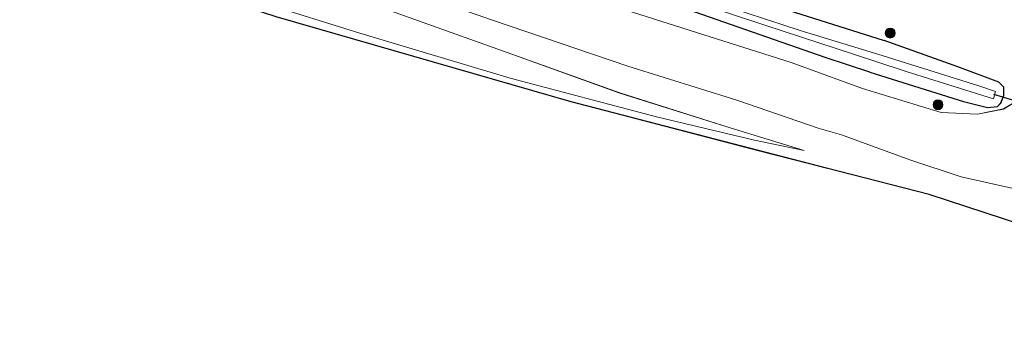
# Model space of a CAD drawing. Units: metres. Extents: x 51960 to 60004, y 381250 to 387503.
# Drawn here: x 56444 to 56593, y 387224 to 387272 of the extents above; entities that cross this region are included whole.
import ezdxf

# ---------------------------------------------------------------- set-up
doc = ezdxf.new("R2010")
doc.units = ezdxf.units.M
doc.layers.get('0').update_dxf_attribs({"lineweight": 25})
for name, color, linetype, lineweight in [('B-ME-GR-BOOM-S-B1', 93, 'Continuous', 18), ('B-ME-GW-KRUINLIJN-L-B1', 93, 'Continuous', 18), ('B-ME-GW-TEENLIJN-L-B1', 93, 'Continuous', 18), ('B-ME-IE-GRASLAND-GV-B6', 93, 'Continuous', 18), ('B-ME-OG-WATER-GV-B6', 153, 'Continuous', 18)]:
    doc.layers.add(name, color=color, linetype=linetype, lineweight=lineweight)
for name, color, linetype in [('B-ME-GW-INSTEEKWATERGANG-L-B1', 10, 'Continuous'), ('B-ME-KG-KADASTRAAL-OPNAMEDTMGRENS-L-B1', 10, 'Continuous'), ('B-ME-KW-DUIKER-L-B1', 10, 'Continuous')]:
    doc.layers.add(name, color=color, linetype=linetype)

# ---------------------------------------------------------------- blocks, each defined once
blk = doc.blocks.new('d48HN_FeatureWriter_4_25_FMEBLOCK17')
at = {"layer": 'B-ME-IE-GRASLAND-GV-B6'}
for points in [[(-27.21, -15.52, 4.36), (-6.85, -25.1, 4.25), (9.28, -31.87, 4.32), (26.69, -39.61, 4.28), (45.48, -48.07, 4.35), (62.21, -54.56, 4.29), (76.97, -60.15, 4.25), (88.1, -64.33, 4.27), (103.63, -70.46, 4.25), (106.31, -71.63, 4.23), (107.66, -72.32, 4.21), (108.86, -72.94, 4.28), (111.77, -73.81, 4.32), (127.96, -79.45, 4.23), (150.08, -87.19, 4.34), (170.62, -94.19, 4.34), (187.19, -99.33, 4.32), (199.51, -103.59, 4.25), (203.06, -104.58, 4.32), (213.43, -108.4, 4.49), (221.2, -110.98, 4.66), (228.88, -112.69, 4.84)], [(269.68, -131.09, 6.03), (216.38, -113.62, 4.68), (200.77, -109.64, 4.29), (190.44, -107, 3.94), (162.04, -99.57, 3.33), (117.26, -86.69, 2.34), (68.43, -70.69, 1.82), (23.64, -52.79, 1.65), (-20.81, -33.27, 1.65), (-64.29, -12.75, 1.71), (-98.59, 4.28, 1.82), (-133.89, 24.02, 2.21), (-143.55, 30.08, 2.47), (-179.77, 52.84, 3.28), (-224, 81.78, 4.11), (-261.35, 105.57, 4.42), (-298.05, 130.24, 4.07), (-313.28, 140.68, 3.62)], [(72.74, -70.24, 2), (84.52, -74.62, 2.09), (96.01, -78.9, 2.15), (103.54, -80.88, 2.36), (115.36, -84.64, 2.5), (129.95, -89.19, 2.73), (152.78, -96, 3.22), (175, -101.85, 3.75), (189.83, -105.39, 4.08), (197.4, -106.99, 4.23), (186.14, -103.51, 4.4), (169.44, -98.25, 4.38), (153.01, -92.38, 4.41), (133.22, -85.3, 4.34), (117.55, -79.75, 4.32), (107.89, -76.22, 4.26), (106.54, -75.62, 4.21), (104.24, -74.82, 4.29), (96.85, -72.51, 4.3), (82.45, -66.85, 4.31), (59.46, -57.6, 4.42)]]:
    blk.add_polyline3d(points, dxfattribs=at)
blk = doc.blocks.new('d48HN_FeatureWriter_4_25_FMEBLOCK18')
at = {"layer": 'B-ME-IE-GRASLAND-GV-B6'}
for points in [[(12.34, -81.91, 1.43), (9.85, -83.38, 1.59), (5.91, -84.17, 1.66), (0.41, -83.93, 1.74), (-11.55, -80.28, 1.64), (-22.34, -76.3, 1.64), (-37.85, -71.42, 1.59), (-58.21, -64.92, 1.62), (-83.15, -55.98, 1.65), (-104.65, -48.29, 1.63), (-123.19, -40.88, 1.64), (-135.46, -36.23, 1.65), (-149.67, -30.6, 1.67), (-179.79, -18.19, 1.55), (-200.67, -9.9, 1.61), (-221.99, -0.4, 1.71), (-236.63, 6.28, 1.74)], [(-144.2, -30.27, 1.52), (-124.25, -38.07, 1.53), (-105.63, -45.22, 1.57), (-82.05, -53.72, 1.5), (-57.57, -61.85, 1.5), (-39.1, -67.92, 1.53), (-17.22, -75.56, 1.53), (-10.42, -77.78, 1.54), (3.81, -82.22, 1.51), (7.44, -83.14, 1.52), (8.94, -83, 1.42), (9.48, -82.43, 1.33), (9.92, -81.32, 1.27), (9.9, -80.07, 1.24), (9.13, -79.29, 1.21), (2.94, -77, 1.22), (-8.25, -72.98, 1.31), (-36.41, -64.02, 1.52), (-53.09, -58.29, 1.53), (-72.52, -52.14, 1.5), (-95.22, -43.32, 1.51), (-111.4, -36.92, 1.57), (-128.34, -30.69, 1.43), (-146.7, -24.04, 1.49)]]:
    blk.add_polyline3d(points, dxfattribs=at)
blk = doc.blocks.new('boom')
h = blk.add_hatch(color=256)
edge = h.paths.add_edge_path()
edge.add_arc((0, 0), 0.75, 0, 360)
blk.add_circle((0, 0), 0.75)
blk = doc.blocks.new('d48HN_FeatureWriter_4_25_FMEBLOCK32')
at = {"layer": 'B-ME-IE-GRASLAND-GV-B6'}
for points in [[(-27.21, -15.52, 4.36), (-6.85, -25.1, 4.25), (9.28, -31.87, 4.32), (26.69, -39.61, 4.28), (45.48, -48.07, 4.35), (62.21, -54.56, 4.29), (76.97, -60.15, 4.25), (88.1, -64.33, 4.27), (103.63, -70.46, 4.25), (106.31, -71.63, 4.23), (107.66, -72.32, 4.21), (108.86, -72.94, 4.28), (111.77, -73.81, 4.32), (127.96, -79.45, 4.23), (150.08, -87.19, 4.34), (170.62, -94.19, 4.34), (187.19, -99.33, 4.32), (199.51, -103.59, 4.25), (203.06, -104.58, 4.32), (213.43, -108.4, 4.49), (221.2, -110.98, 4.66), (228.88, -112.69, 4.84)], [(269.68, -131.09, 6.03), (216.38, -113.62, 4.68), (200.77, -109.64, 4.29), (190.44, -107, 3.94), (162.04, -99.57, 3.33), (117.26, -86.69, 2.34), (68.43, -70.69, 1.82), (23.64, -52.79, 1.65), (-20.81, -33.27, 1.65), (-64.29, -12.75, 1.71), (-98.59, 4.28, 1.82), (-133.89, 24.02, 2.21), (-143.55, 30.08, 2.47), (-179.77, 52.84, 3.28), (-224, 81.78, 4.11), (-261.35, 105.57, 4.42), (-298.05, 130.24, 4.07), (-313.28, 140.68, 3.62)], [(72.74, -70.24, 2), (84.52, -74.62, 2.09), (96.01, -78.9, 2.15), (103.54, -80.88, 2.36), (115.36, -84.64, 2.5), (129.95, -89.19, 2.73), (152.78, -96, 3.22), (175, -101.85, 3.75), (189.83, -105.39, 4.08), (197.4, -106.99, 4.23), (186.14, -103.51, 4.4), (169.44, -98.25, 4.38), (153.01, -92.38, 4.41), (133.22, -85.3, 4.34), (117.55, -79.75, 4.32), (107.89, -76.22, 4.26), (106.54, -75.62, 4.21), (104.24, -74.82, 4.29), (96.85, -72.51, 4.3), (82.45, -66.85, 4.31), (59.46, -57.6, 4.42)]]:
    blk.add_polyline3d(points, dxfattribs=at)
blk = doc.blocks.new('d48HN_FeatureWriter_4_25_FMEBLOCK33')
at = {"layer": 'B-ME-IE-GRASLAND-GV-B6'}
for points in [[(12.34, -81.91, 1.43), (9.85, -83.38, 1.59), (5.91, -84.17, 1.66), (0.41, -83.93, 1.74), (-11.55, -80.28, 1.64), (-22.34, -76.3, 1.64), (-37.85, -71.42, 1.59), (-58.21, -64.92, 1.62), (-83.15, -55.98, 1.65), (-104.65, -48.29, 1.63), (-123.19, -40.88, 1.64), (-135.46, -36.23, 1.65), (-149.67, -30.6, 1.67), (-179.79, -18.19, 1.55), (-200.67, -9.9, 1.61), (-221.99, -0.4, 1.71), (-236.63, 6.28, 1.74)], [(-144.2, -30.27, 1.52), (-124.25, -38.07, 1.53), (-105.63, -45.22, 1.57), (-82.05, -53.72, 1.5), (-57.57, -61.85, 1.5), (-39.1, -67.92, 1.53), (-17.22, -75.56, 1.53), (-10.42, -77.78, 1.54), (3.81, -82.22, 1.51), (7.44, -83.14, 1.52), (8.94, -83, 1.42), (9.48, -82.43, 1.33), (9.92, -81.32, 1.27), (9.9, -80.07, 1.24), (9.13, -79.29, 1.21), (2.94, -77, 1.22), (-8.25, -72.98, 1.31), (-36.41, -64.02, 1.52), (-53.09, -58.29, 1.53), (-72.52, -52.14, 1.5), (-95.22, -43.32, 1.51), (-111.4, -36.92, 1.57), (-128.34, -30.69, 1.43), (-146.7, -24.04, 1.49)]]:
    blk.add_polyline3d(points, dxfattribs=at)

msp = doc.modelspace()

# ---------------------------------------------------------------- linework, layer by layer
at = {"layer": 'B-ME-GW-INSTEEKWATERGANG-L-B1'}
for points in [[(56231.485, 387412.906, 1.362), (56256.666, 387399.52, 1.45), (56276.745, 387389.126, 1.45), (56291.91, 387381.776, 1.414), (56306.328, 387375.219, 1.498), (56327.906, 387365.224, 1.588), (56343.578, 387358.13, 1.552), (56363.355, 387348.777, 1.483), (56375.632, 387342.956, 1.456), (56390.109, 387337.087, 1.432), (56404.235, 387331.115, 1.399), (56420.605, 387324.688, 1.519), (56436.286, 387317.98, 1.486), (56454.644, 387311.33, 1.432), (56471.586, 387305.103, 1.57), (56487.764, 387298.705, 1.513), (56510.473, 387289.885, 1.498), (56529.894, 387283.732, 1.534), (56546.574, 387278.007, 1.522), (56574.736, 387269.044, 1.314)], [(56572.566, 387264.243, 1.54), (56565.764, 387266.466, 1.534), (56543.884, 387274.105, 1.531), (56525.423, 387280.173, 1.498), (56500.935, 387288.299, 1.501), (56477.362, 387296.798, 1.567), (56458.739, 387303.95, 1.528), (56438.786, 387311.748, 1.522), (56420.575, 387318.931, 1.612), (56389.171, 387331.555, 1.444), (56371.15, 387339.463, 1.465), (56351.042, 387348.949, 1.537), (56332.479, 387357.53, 1.609), (56311.917, 387367.21, 1.555), (56280.866, 387382.231, 1.612), (56254.459, 387395.465, 1.66), (56229.767, 387408.795, 1.446)], [(56572.566, 387264.243, 1.54), (56586.8, 387259.805, 1.51), (56590.427, 387258.879, 1.522), (56591.928, 387259.027, 1.423), (56592.466, 387259.59, 1.327), (56592.908, 387260.704, 1.27), (56592.884, 387261.953, 1.237), (56592.116, 387262.731, 1.213), (56585.924, 387265.027, 1.222), (56574.736, 387269.044, 1.314)]]:
    msp.add_polyline3d(points, dxfattribs=at)
at = {"layer": 'B-ME-GW-KRUINLIJN-L-B1'}
for points in [[(56562.611, 387252.331, 4.234), (56551.351, 387255.81, 4.402), (56534.648, 387261.074, 4.384), (56518.224, 387266.939, 4.408), (56498.431, 387274.022, 4.336), (56482.763, 387279.572, 4.321), (56473.099, 387283.103, 4.258), (56471.757, 387283.696, 4.207), (56469.45, 387284.501, 4.291), (56462.059, 387286.812, 4.297), (56447.665, 387292.475, 4.309), (56424.67, 387301.716, 4.417), (56403.676, 387310.478, 4.303), (56383.836, 387319.178, 4.381), (56356.602, 387331.026, 4.402), (56339.033, 387339.161, 4.426), (56318.141, 387348.129, 4.339), (56298.858, 387357.141, 4.312), (56282.829, 387365.018, 4.243), (56261.9, 387375.894, 4.219), (56245.615, 387384.031, 4.297), (56229.055, 387392.543, 4.255), (56224.095, 387395.222, 4.175)], [(56568.271, 387254.741, 4.324), (56564.725, 387255.73, 4.249), (56552.404, 387259.989, 4.324), (56535.829, 387265.134, 4.342), (56515.294, 387272.13, 4.345), (56493.169, 387279.868, 4.228), (56476.982, 387285.513, 4.321), (56474.077, 387286.381, 4.282), (56472.869, 387286.997, 4.21), (56471.521, 387287.694, 4.228), (56468.844, 387288.865, 4.246), (56453.317, 387294.99, 4.273), (56442.178, 387299.173, 4.246), (56427.423, 387304.76, 4.294), (56410.697, 387311.246, 4.348), (56391.902, 387319.707, 4.285), (56374.492, 387327.452, 4.315), (56358.358, 387334.218, 4.255), (56338, 387343.8, 4.36)], [(56568.271, 387254.741, 4.324), (56578.645, 387250.922, 4.486), (56586.415, 387248.344, 4.663), (56594.094, 387246.63, 4.843), (56599.46, 387245.96, 4.93), (56604.492, 387244.316, 5.08), (56609.523, 387241.731, 5.275), (56616.993, 387237.864, 5.512), (56621.244, 387235.366, 5.698), (56631.823, 387231.523, 5.803), (56644.825, 387227.031, 6.067), (56653.153, 387224.706, 6.217), (56658.221, 387223.835, 6.166), (56662.504, 387223.558, 6.28), (56665.511, 387223.748, 6.364), (56667.854, 387224.803, 6.469), (56671.743, 387226.366, 6.643), (56673.592, 387228.075, 6.67), (56675.078, 387229.813, 6.703), (56675.968, 387230.925, 6.742), (56676.577, 387231.519, 6.82), (56678.4919, 387234.3586, 7.299)]]:
    msp.add_polyline3d(points, dxfattribs=at)
at = {"layer": 'B-ME-GW-TEENLIJN-L-B1'}
for points in [[(56228.501, 387405.765, 1.6), (56241.222, 387399.561, 1.591), (56272.368, 387383.552, 1.69), (56308.219, 387366.012, 1.678), (56320.518, 387359.942, 1.792), (56346.358, 387348.303, 1.738), (56360.998, 387341.618, 1.711), (56382.322, 387332.119, 1.606), (56403.194, 387323.829, 1.552), (56433.321, 387311.425, 1.672), (56447.524, 387305.794, 1.654), (56459.798, 387301.142, 1.642), (56478.342, 387293.737, 1.627), (56499.843, 387286.042, 1.654), (56524.777, 387277.107, 1.621), (56545.139, 387270.606, 1.588), (56560.648, 387265.721, 1.642), (56571.434, 387261.739, 1.635)], [(56341.102, 387328.983, 1.96), (56353.274, 387323.922, 1.912), (56370.278, 387316.41, 1.849), (56385.939, 387309.755, 1.873), (56406.644, 387301.299, 1.915), (56423.02, 387294.785, 1.972), (56437.949, 387289.078, 1.999), (56449.736, 387284.698, 2.092), (56461.222, 387280.417, 2.149), (56468.749, 387278.441, 2.365), (56480.575, 387274.676, 2.497), (56495.158, 387270.134, 2.731), (56517.988, 387263.316, 3.217), (56540.211, 387257.472, 3.748), (56555.047, 387253.932, 4.078), (56562.611, 387252.331, 4.234)], [(56620.744, 387248.964, 1.627), (56617.605, 387252.199, 1.546), (56613.327, 387255.831, 1.495), (56610.239, 387258.423, 1.468), (56606.844, 387260.157, 1.426), (56603.565, 387261.015, 1.39), (56599.823, 387260.967, 1.435), (56595.324, 387260.116, 1.435), (56592.837, 387258.646, 1.588), (56588.899, 387257.854, 1.657), (56583.401, 387258.093, 1.744), (56571.434, 387261.739, 1.635)]]:
    msp.add_polyline3d(points, dxfattribs=at)
at = {"layer": 'B-ME-IE-GRASLAND-GV-B6'}
for points in [[(56346.358, 387348.303, 1.738), (56360.998, 387341.618, 1.711), (56382.322, 387332.119, 1.606), (56403.194, 387323.829, 1.552), (56433.321, 387311.425, 1.672), (56447.524, 387305.794, 1.654), (56459.798, 387301.142, 1.642), (56478.342, 387293.737, 1.627), (56499.843, 387286.042, 1.654), (56524.777, 387277.107, 1.621), (56545.139, 387270.606, 1.588), (56560.648, 387265.721, 1.642), (56571.434, 387261.739, 1.635), (56583.401, 387258.093, 1.744), (56588.899, 387257.854, 1.657), (56592.837, 387258.646, 1.588), (56595.324, 387260.116, 1.435)], [(56346.358, 387348.303, 1.738), (56360.998, 387341.618, 1.711), (56382.322, 387332.119, 1.606), (56403.194, 387323.829, 1.552), (56433.321, 387311.425, 1.672), (56447.524, 387305.794, 1.654), (56459.798, 387301.142, 1.642), (56478.342, 387293.737, 1.627), (56499.843, 387286.042, 1.654), (56524.777, 387277.107, 1.621), (56545.139, 387270.606, 1.588), (56560.648, 387265.721, 1.642), (56571.434, 387261.739, 1.635), (56583.401, 387258.093, 1.744), (56588.899, 387257.854, 1.657), (56592.837, 387258.646, 1.588), (56595.324, 387260.116, 1.435)], [(56594.094, 387246.63, 4.843), (56586.415, 387248.344, 4.663), (56578.645, 387250.922, 4.486), (56568.271, 387254.741, 4.324), (56564.725, 387255.73, 4.249), (56552.404, 387259.989, 4.324), (56535.829, 387265.134, 4.342), (56515.294, 387272.13, 4.345), (56493.169, 387279.868, 4.228), (56476.982, 387285.513, 4.321), (56474.077, 387286.381, 4.282), (56472.869, 387286.997, 4.21), (56471.521, 387287.694, 4.228), (56468.844, 387288.865, 4.246), (56453.317, 387294.99, 4.273), (56442.178, 387299.173, 4.246), (56427.423, 387304.76, 4.294), (56410.697, 387311.246, 4.348), (56391.902, 387319.707, 4.285), (56374.492, 387327.452, 4.315), (56358.358, 387334.218, 4.255), (56338, 387343.8, 4.36)], [(56594.094, 387246.63, 4.843), (56586.415, 387248.344, 4.663), (56578.645, 387250.922, 4.486), (56568.271, 387254.741, 4.324), (56564.725, 387255.73, 4.249), (56552.404, 387259.989, 4.324), (56535.829, 387265.134, 4.342), (56515.294, 387272.13, 4.345), (56493.169, 387279.868, 4.228), (56476.982, 387285.513, 4.321), (56474.077, 387286.381, 4.282), (56472.869, 387286.997, 4.21), (56471.521, 387287.694, 4.228), (56468.844, 387288.865, 4.246), (56453.317, 387294.99, 4.273), (56442.178, 387299.173, 4.246), (56427.423, 387304.76, 4.294), (56410.697, 387311.246, 4.348), (56391.902, 387319.707, 4.285), (56374.492, 387327.452, 4.315), (56358.358, 387334.218, 4.255), (56338, 387343.8, 4.36)], [(56339.033, 387339.161, 4.426), (56356.602, 387331.026, 4.402), (56383.836, 387319.178, 4.381), (56403.676, 387310.478, 4.303), (56424.67, 387301.716, 4.417), (56447.665, 387292.475, 4.309), (56462.059, 387286.812, 4.297), (56469.45, 387284.501, 4.291), (56471.757, 387283.696, 4.207), (56473.099, 387283.103, 4.258), (56482.763, 387279.572, 4.321), (56498.431, 387274.022, 4.336), (56518.224, 387266.939, 4.408), (56534.648, 387261.074, 4.384), (56551.351, 387255.81, 4.402), (56562.611, 387252.331, 4.234)], [(56562.611, 387252.331, 4.234), (56555.047, 387253.932, 4.078), (56540.211, 387257.472, 3.748), (56517.988, 387263.316, 3.217), (56495.158, 387270.134, 2.731), (56480.575, 387274.676, 2.497), (56468.749, 387278.441, 2.365), (56461.222, 387280.417, 2.149), (56449.736, 387284.698, 2.092), (56437.949, 387289.078, 1.999), (56423.02, 387294.785, 1.972), (56406.644, 387301.299, 1.915), (56385.939, 387309.755, 1.873), (56370.278, 387316.41, 1.849), (56353.274, 387323.922, 1.912), (56341.102, 387328.983, 1.96)], [(56433.133, 387315.669, 0.268), (56450.313, 387309.233, 0.268), (56465.317, 387303.573, 0.268), (56475.287, 387299.789, 0.268), (56490.175, 387293.916, 0.268), (56507.08, 387287.678, 0.268), (56526.703, 387281.161, 0.268), (56542.366, 387276.097, 0.268), (56556.481, 387271.411, 0.268), (56573.319, 387265.908, 0.268), (56578.085, 387264.35, 0.268), (56591.312, 387260.18, 0.268), (56591.613, 387261.297, 0.268), (56589.086, 387262.151, 0.268), (56573.795, 387266.962, 0.268), (56561.982, 387270.53, 0.268), (56548.41, 387275.025, 0.268), (56536.991, 387278.893, 0.268), (56524.692, 387282.816, 0.268), (56491.169, 387295.084, 0.268), (56479.939, 387299.015, 0.262), (56467.89, 387303.638, 0.262), (56447.445, 387311.307, 0.262), (56430.148, 387318.411, 0.262)], [(56433.133, 387315.669, 0.268), (56450.313, 387309.233, 0.268), (56465.317, 387303.573, 0.268), (56475.287, 387299.789, 0.268), (56490.175, 387293.916, 0.268), (56507.08, 387287.678, 0.268), (56526.703, 387281.161, 0.268), (56542.366, 387276.097, 0.268), (56556.481, 387271.411, 0.268), (56573.319, 387265.908, 0.268), (56578.085, 387264.35, 0.268), (56591.312, 387260.18, 0.268), (56591.613, 387261.297, 0.268), (56589.086, 387262.151, 0.268), (56573.795, 387266.962, 0.268), (56561.982, 387270.53, 0.268), (56548.41, 387275.025, 0.268), (56536.991, 387278.893, 0.268), (56524.692, 387282.816, 0.268), (56491.169, 387295.084, 0.268), (56479.939, 387299.015, 0.262), (56467.89, 387303.638, 0.262), (56447.445, 387311.307, 0.262), (56430.148, 387318.411, 0.262)], [(56436.286, 387317.98, 1.486), (56454.644, 387311.33, 1.432), (56471.586, 387305.103, 1.57), (56487.764, 387298.705, 1.513), (56510.473, 387289.885, 1.498), (56529.894, 387283.732, 1.534), (56546.574, 387278.007, 1.522), (56574.736, 387269.044, 1.314), (56585.924, 387265.027, 1.222), (56592.116, 387262.731, 1.213), (56592.884, 387261.953, 1.237), (56592.908, 387260.704, 1.27), (56592.466, 387259.59, 1.327), (56591.928, 387259.027, 1.423), (56590.427, 387258.879, 1.522), (56586.8, 387259.805, 1.51), (56572.566, 387264.243, 1.54), (56565.764, 387266.466, 1.534), (56543.884, 387274.105, 1.531), (56525.423, 387280.173, 1.498), (56500.935, 387288.299, 1.501), (56477.362, 387296.798, 1.567), (56458.739, 387303.95, 1.528), (56438.786, 387311.748, 1.522)], [(56436.286, 387317.98, 1.486), (56454.644, 387311.33, 1.432), (56471.586, 387305.103, 1.57), (56487.764, 387298.705, 1.513), (56510.473, 387289.885, 1.498), (56529.894, 387283.732, 1.534), (56546.574, 387278.007, 1.522), (56574.736, 387269.044, 1.314), (56585.924, 387265.027, 1.222), (56592.116, 387262.731, 1.213), (56592.884, 387261.953, 1.237), (56592.908, 387260.704, 1.27), (56592.466, 387259.59, 1.327), (56591.928, 387259.027, 1.423), (56590.427, 387258.879, 1.522), (56586.8, 387259.805, 1.51), (56572.566, 387264.243, 1.54), (56565.764, 387266.466, 1.534), (56543.884, 387274.105, 1.531), (56525.423, 387280.173, 1.498), (56500.935, 387288.299, 1.501), (56477.362, 387296.798, 1.567), (56458.739, 387303.95, 1.528), (56438.786, 387311.748, 1.522)]]:
    msp.add_polyline3d(points, dxfattribs=at)
at = {"layer": 'B-ME-KG-KADASTRAAL-OPNAMEDTMGRENS-L-B1'}
msp.add_polyline3d([(56634.893, 387228.231, 6.028), (56581.588, 387245.696, 4.681), (56565.985, 387249.684, 4.294), (56555.655, 387252.324, 3.94), (56527.255, 387259.746, 3.334), (56482.471, 387272.626, 2.341), (56454.517, 387281.7898, 2.0405), (56445.2483, 387284.8283, 1.9408), (56443.6949, 387285.3375, 1.9241), (56433.639, 387288.634, 1.816), (56425.7906, 387291.7712, 1.7871), (56388.855, 387306.535, 1.651), (56344.398, 387326.053, 1.645), (56300.924, 387346.573, 1.708), (56266.626, 387363.601, 1.816), (56241.5039, 387377.646, 2.0935), (56231.319, 387383.34, 2.206), (56221.664, 387389.404, 2.469), (56185.442, 387412.156, 3.285), (56141.216, 387441.099, 4.113), (56103.859, 387464.895, 4.425), (56067.158, 387489.563, 4.071), (56051.9338, 387500, 3.6203)], dxfattribs=at)
msp.add_polyline3d([(56634.893, 387228.231, 6.028), (56581.588, 387245.696, 4.681), (56565.985, 387249.684, 4.294), (56555.655, 387252.324, 3.94), (56527.255, 387259.746, 3.334), (56482.471, 387272.626, 2.341), (56454.517, 387281.7898, 2.0405), (56445.2483, 387284.8283, 1.9408), (56443.6949, 387285.3375, 1.9241), (56433.639, 387288.634, 1.816), (56425.7906, 387291.7712, 1.7871), (56388.855, 387306.535, 1.651), (56344.398, 387326.053, 1.645), (56300.924, 387346.573, 1.708), (56266.626, 387363.601, 1.816), (56241.5039, 387377.646, 2.0935), (56231.319, 387383.34, 2.206), (56221.664, 387389.404, 2.469), (56185.442, 387412.156, 3.285), (56141.216, 387441.099, 4.113), (56103.859, 387464.895, 4.425), (56067.158, 387489.563, 4.071), (56051.9338, 387500, 3.6203)], dxfattribs=at)
msp.add_polyline3d([(56634.893, 387228.231, 6.028), (56581.588, 387245.696, 4.681), (56565.985, 387249.684, 4.294), (56555.655, 387252.324, 3.94), (56527.255, 387259.746, 3.334), (56482.471, 387272.626, 2.341), (56454.517, 387281.7898, 2.0405), (56445.2483, 387284.8283, 1.9408), (56443.6949, 387285.3375, 1.9241), (56433.639, 387288.634, 1.816), (56425.7906, 387291.7712, 1.7871), (56388.855, 387306.535, 1.651), (56344.398, 387326.053, 1.645), (56300.924, 387346.573, 1.708), (56266.626, 387363.601, 1.816), (56241.5039, 387377.646, 2.0935), (56231.319, 387383.34, 2.206), (56221.664, 387389.404, 2.469), (56185.442, 387412.156, 3.285), (56141.216, 387441.099, 4.113), (56103.859, 387464.895, 4.425), (56067.158, 387489.563, 4.071), (56051.9338, 387500, 3.6203)], dxfattribs=at)
at = {"layer": 'B-ME-KW-DUIKER-L-B1'}
msp.add_line((56591.315, 387260.879, 0.454), (56623.31, 387251.398, 0.454), dxfattribs=at)
at = {"layer": 'B-ME-OG-WATER-GV-B6'}
msp.add_polyline3d([(56430.148, 387318.411, 0.262), (56447.445, 387311.307, 0.262), (56467.89, 387303.638, 0.262), (56479.939, 387299.015, 0.262), (56491.169, 387295.084, 0.268), (56524.692, 387282.816, 0.268), (56536.991, 387278.893, 0.268), (56548.41, 387275.025, 0.268), (56561.982, 387270.53, 0.268), (56573.795, 387266.962, 0.268), (56589.086, 387262.151, 0.268), (56591.613, 387261.297, 0.268), (56591.312, 387260.18, 0.268), (56578.085, 387264.35, 0.268), (56573.319, 387265.908, 0.268), (56556.481, 387271.411, 0.268), (56542.366, 387276.097, 0.268), (56526.703, 387281.161, 0.268), (56507.08, 387287.678, 0.268), (56490.175, 387293.916, 0.268), (56475.287, 387299.789, 0.268), (56465.317, 387303.573, 0.268), (56450.313, 387309.233, 0.268), (56433.133, 387315.669, 0.268)], dxfattribs=at)

# ---------------------------------------------------------------- block references
at = {"layer": 'B-ME-GR-BOOM-S-B1', "rotation": 90}
for p in [(56575.651, 387270.163, 1.24), (56582.9, 387259.279, 1.702)]:
    msp.add_blockref('boom', p, dxfattribs=at)
at = {"layer": 'B-ME-IE-GRASLAND-GV-B6'}
for name, p in [('d48HN_FeatureWriter_4_25_FMEBLOCK17', (56365.2129, 387359.3205)), ('d48HN_FeatureWriter_4_25_FMEBLOCK32', (56365.2129, 387359.3205)), ('d48HN_FeatureWriter_4_25_FMEBLOCK18', (56582.9881, 387342.0225)), ('d48HN_FeatureWriter_4_25_FMEBLOCK33', (56582.9881, 387342.0225))]:
    msp.add_blockref(name, p, dxfattribs=at)

doc.saveas('drawing.dxf')
